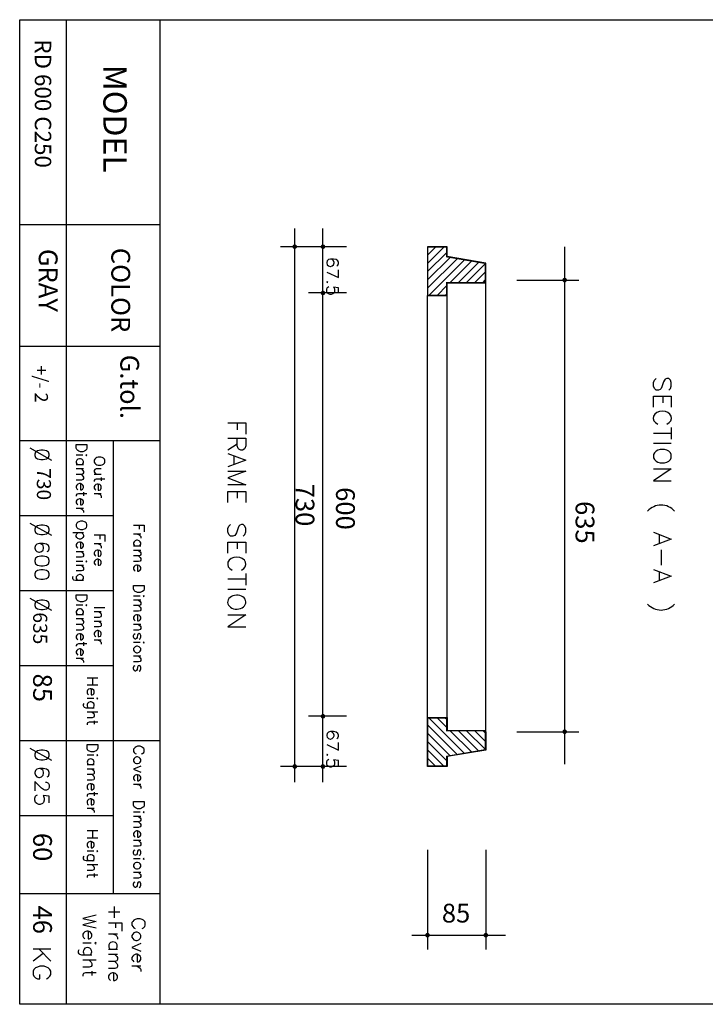
# Model space of a CAD drawing. Units: inches. Extents: x 24026 to 55606, y 971 to 21967.
# Drawn here: x 24026 to 38645, y 971 to 21967 of the extents above; entities that cross this region are included whole.
import ezdxf

# ---------------------------------------------------------------- set-up
doc = ezdxf.new("R2010")
doc.units = ezdxf.units.IN
doc.header["$MEASUREMENT"] = 0
doc.styles.get("Standard").update_dxf_attribs({"font": 'arial.ttf'})
doc.styles.add('STYLE1', font='romans.shx')

msp = doc.modelspace()

# ---------------------------------------------------------------- hatches: boundary and pattern name
at = {"transparency": 33554559}
for points in [[(29892, 17075), (29916, 17084), (29934, 17101), (29942, 17125), (29934, 17151), (29916, 17169), (29892, 17175), (29866, 17169), (29848, 17151), (29842, 17125), (29848, 17101), (29866, 17084)], [(30490, 17075), (30517, 17084), (30534, 17101), (30540, 17125), (30534, 17151), (30517, 17169), (30490, 17175), (30467, 17169), (30449, 17151), (30440, 17125), (30449, 17101), (30467, 17084)], [(35647, 16365), (35671, 16371), (35688, 16391), (35697, 16415), (35688, 16442), (35671, 16459), (35647, 16465), (35621, 16459), (35603, 16442), (35597, 16415), (35603, 16391), (35621, 16371)], [(30490, 16091), (30517, 16097), (30534, 16115), (30540, 16141), (30534, 16165), (30517, 16182), (30490, 16191), (30467, 16182), (30449, 16165), (30440, 16141), (30449, 16115), (30467, 16097)], [(30490, 7064), (30517, 7070), (30534, 7088), (30540, 7114), (30534, 7138), (30517, 7156), (30490, 7164), (30467, 7156), (30449, 7138), (30440, 7114), (30449, 7088), (30467, 7070)], [(35647, 6732), (35671, 6740), (35688, 6758), (35697, 6782), (35688, 6808), (35671, 6826), (35647, 6832), (35621, 6826), (35603, 6808), (35597, 6782), (35603, 6758), (35621, 6740)], [(29892, 5992), (29916, 5998), (29934, 6016), (29942, 6042), (29934, 6066), (29916, 6087), (29892, 6092), (29866, 6087), (29848, 6066), (29842, 6042), (29848, 6016), (29866, 5998)], [(30490, 5992), (30517, 5998), (30534, 6016), (30540, 6042), (30534, 6066), (30517, 6087), (30490, 6092), (30467, 6087), (30449, 6066), (30440, 6042), (30449, 6016), (30467, 5998)], [(32720, 2393), (32746, 2402), (32764, 2420), (32770, 2444), (32764, 2470), (32746, 2488), (32720, 2494), (32696, 2488), (32678, 2470), (32670, 2444), (32678, 2420), (32696, 2402)], [(33962, 2393), (33989, 2402), (34007, 2420), (34013, 2444), (34007, 2470), (33989, 2488), (33962, 2494), (33939, 2488), (33921, 2470), (33912, 2444), (33921, 2420), (33939, 2402)]]:
    msp.add_hatch(color=7, dxfattribs=at).paths.add_polyline_path(points)

# ---------------------------------------------------------------- linework, layer by layer
at = {"color": 7, "lineweight": 25}
for points in [[(24026, 21967), (55606, 21967), (55606, 971), (24026, 971)], [(30596, 16371), (30584, 16383), (30573, 16371), (30584, 16359)], [(25233, 12907), (25460, 12907), (25460, 12831), (25451, 12798), (25428, 12778), (25407, 12766), (25375, 12754), (25322, 12754), (25289, 12766), (25266, 12778), (25245, 12798), (25233, 12831)], [(24653, 12701), (24638, 12745), (24594, 12775), (24523, 12790), (24479, 12790), (24406, 12775), (24364, 12745), (24350, 12701), (24350, 12672), (24364, 12631), (24406, 12601), (24479, 12586), (24523, 12586), (24594, 12601), (24638, 12631), (24653, 12672)], [(25451, 12690), (25439, 12678), (25451, 12669), (25460, 12678)], [(25843, 12572), (25831, 12595), (25810, 12616), (25787, 12628), (25755, 12636), (25701, 12636), (25669, 12628), (25648, 12616), (25625, 12595), (25616, 12572), (25616, 12530), (25625, 12507), (25648, 12486), (25669, 12475), (25701, 12466), (25755, 12466), (25787, 12475), (25810, 12486), (25831, 12507), (25843, 12530)], [(37918, 12695), (37900, 12731), (37865, 12766), (37826, 12784), (37773, 12801), (37685, 12801), (37629, 12784), (37594, 12766), (37558, 12731), (37541, 12695), (37541, 12622), (37558, 12586), (37594, 12551), (37629, 12533), (37685, 12516), (37773, 12516), (37826, 12533), (37865, 12551), (37900, 12586), (37918, 12622)], [(24653, 11102), (24638, 11146), (24594, 11173), (24523, 11188), (24479, 11188), (24406, 11173), (24364, 11146), (24350, 11102), (24350, 11073), (24364, 11031), (24406, 11002), (24479, 10987), (24523, 10987), (24594, 11002), (24638, 11031), (24653, 11073)], [(25460, 11205), (25451, 11229), (25428, 11249), (25407, 11261), (25375, 11270), (25322, 11270), (25289, 11261), (25266, 11249), (25245, 11229), (25233, 11205), (25233, 11164), (25245, 11140), (25266, 11120), (25289, 11108), (25322, 11099), (25375, 11099), (25407, 11108), (25428, 11120), (25451, 11140), (25460, 11164)], [(24653, 10437), (24638, 10481), (24594, 10510), (24523, 10525), (24479, 10525), (24406, 10510), (24364, 10481), (24350, 10437), (24350, 10410), (24364, 10366), (24406, 10336), (24479, 10322), (24523, 10322), (24594, 10336), (24638, 10366), (24653, 10410)], [(25451, 10428), (25439, 10416), (25451, 10407), (25460, 10416)], [(24653, 10151), (24638, 10192), (24594, 10222), (24523, 10236), (24479, 10236), (24406, 10222), (24364, 10192), (24350, 10151), (24350, 10121), (24364, 10077), (24406, 10048), (24479, 10033), (24523, 10033), (24594, 10048), (24638, 10077), (24653, 10121)], [(26452, 9903), (26679, 9903), (26679, 9830), (26670, 9797), (26647, 9774), (26626, 9765), (26594, 9753), (26541, 9753), (26508, 9765), (26485, 9774), (26464, 9797), (26452, 9830)], [(25233, 9706), (25460, 9706), (25460, 9630), (25451, 9597), (25428, 9577), (25407, 9565), (25375, 9556), (25322, 9556), (25289, 9565), (25266, 9577), (25245, 9597), (25233, 9630)], [(26670, 9688), (26659, 9677), (26670, 9668), (26679, 9677)], [(24653, 9503), (24638, 9544), (24594, 9574), (24523, 9588), (24479, 9588), (24406, 9574), (24364, 9544), (24350, 9503), (24350, 9473), (24364, 9429), (24406, 9403), (24479, 9388), (24523, 9388), (24594, 9403), (24638, 9429), (24653, 9473)], [(25451, 9491), (25439, 9479), (25451, 9468), (25460, 9479)], [(26670, 8693), (26659, 8684), (26670, 8672), (26679, 8684)], [(26606, 8555), (26594, 8575), (26573, 8596), (26541, 8608), (26517, 8608), (26485, 8596), (26464, 8575), (26452, 8555), (26452, 8522), (26464, 8499), (26485, 8478), (26517, 8466), (26541, 8466), (26573, 8478), (26594, 8499), (26606, 8522)], [(25678, 7506), (25669, 7494), (25678, 7483), (25690, 7494)], [(24653, 6302), (24638, 6346), (24594, 6375), (24523, 6390), (24479, 6390), (24406, 6375), (24364, 6346), (24350, 6302), (24350, 6272), (24364, 6231), (24406, 6201), (24479, 6187), (24523, 6187), (24594, 6201), (24638, 6231), (24653, 6272)], [(25463, 6508), (25690, 6508), (25690, 6431), (25678, 6399), (25657, 6378), (25637, 6366), (25604, 6355), (25548, 6355), (25516, 6366), (25495, 6378), (25475, 6399), (25463, 6431)], [(30596, 6293), (30584, 6305), (30573, 6293), (30584, 6281)], [(25678, 6290), (25669, 6281), (25678, 6269), (25690, 6281)], [(26606, 6190), (26594, 6213), (26573, 6234), (26541, 6246), (26517, 6246), (26485, 6234), (26464, 6213), (26452, 6190), (26452, 6157), (26464, 6137), (26485, 6116), (26517, 6104), (26541, 6104), (26573, 6116), (26594, 6137), (26606, 6157)], [(26452, 5294), (26679, 5294), (26679, 5218), (26670, 5185), (26647, 5165), (26626, 5153), (26594, 5141), (26541, 5141), (26508, 5153), (26485, 5165), (26464, 5185), (26452, 5218)], [(26670, 5076), (26659, 5068), (26670, 5056), (26679, 5068)], [(25678, 4246), (25669, 4237), (25678, 4225), (25690, 4237)], [(26606, 3943), (26594, 3963), (26573, 3987), (26541, 3996), (26517, 3996), (26485, 3987), (26464, 3963), (26452, 3943), (26452, 3910), (26464, 3890), (26485, 3866), (26517, 3857), (26541, 3857), (26573, 3866), (26594, 3890), (26606, 3910)], [(26670, 4084), (26659, 4072), (26670, 4060), (26679, 4072)], [(26609, 2441), (26597, 2470), (26567, 2497), (26529, 2508), (26500, 2508), (26461, 2497), (26435, 2470), (26420, 2441), (26420, 2402), (26435, 2376), (26461, 2346), (26500, 2335), (26529, 2335), (26567, 2346), (26597, 2376), (26609, 2402)], [(25646, 2287), (25631, 2276), (25646, 2261), (25657, 2276)]]:
    msp.add_lwpolyline(points, close=True, dxfattribs=at)
for points in [[(25024, 971), (25024, 21967)], [(27024, 971), (27024, 21967)], [(27024, 17590), (24026, 17590)], [(29892, 5707), (29892, 17517)], [(30490, 5707), (30490, 17517)], [(30994, 17125), (29589, 17125)], [(32731, 16954), (32893, 17116)], [(32731, 16777), (33070, 17116)], [(35647, 6090), (35647, 17122)], [(30788, 16718), (30811, 16730), (30823, 16768), (30823, 16792), (30811, 16827), (30776, 16851), (30717, 16863), (30655, 16863), (30608, 16851), (30584, 16827), (30573, 16792), (30573, 16780), (30584, 16742), (30608, 16718), (30643, 16707), (30655, 16707), (30690, 16718), (30717, 16742), (30729, 16780), (30729, 16792), (30717, 16827), (30690, 16851), (30655, 16863)], [(32731, 16601), (33129, 16998)], [(32731, 16424), (33203, 16895)], [(32731, 16247), (33353, 16869)], [(32755, 16094), (33503, 16842)], [(33203, 16365), (33656, 16816)], [(30573, 16586), (30823, 16468), (30823, 16636)], [(33379, 16365), (33806, 16792)], [(33556, 16365), (33954, 16763)], [(33733, 16365), (33954, 16586)], [(33909, 16365), (33954, 16409)], [(33962, 6752), (33962, 16415)], [(34625, 16415), (35950, 16415)], [(30823, 16132), (30823, 16250), (30717, 16262), (30729, 16250), (30741, 16215), (30741, 16179), (30729, 16144), (30705, 16118), (30667, 16106), (30643, 16106), (30608, 16118), (30584, 16144), (30573, 16179), (30573, 16215), (30584, 16250), (30596, 16262), (30620, 16274)], [(32932, 16094), (33129, 16291)], [(33138, 7085), (33138, 16356)], [(30994, 16141), (30187, 16141)], [(32720, 7085), (32720, 16085)], [(33108, 16094), (33129, 16115)], [(27024, 14998), (24026, 14998)], [(37865, 14065), (37900, 14100), (37918, 14153), (37918, 14227), (37900, 14280), (37865, 14315), (37826, 14315), (37791, 14298), (37773, 14280), (37756, 14245), (37720, 14136), (37703, 14100), (37685, 14083), (37647, 14065), (37594, 14065), (37558, 14100), (37541, 14153), (37541, 14227), (37558, 14280), (37594, 14315)], [(37541, 13703), (37541, 13938), (37918, 13938), (37918, 13703)], [(37738, 13938), (37738, 13794)], [(28467, 13367), (28844, 13367), (28844, 13131)], [(28664, 13367), (28664, 13223)], [(37918, 13270), (37918, 13019)], [(28467, 13040), (28844, 13040), (28844, 12878), (28826, 12825), (28809, 12807), (28773, 12790), (28738, 12790), (28700, 12807), (28682, 12825), (28664, 12878), (28664, 13040)], [(37918, 13146), (37541, 13146)], [(27024, 12987), (24026, 12987)], [(24709, 12569), (24250, 12828)], [(26025, 3330), (26025, 12987)], [(28664, 12916), (28467, 12790)], [(37918, 12928), (37541, 12928)], [(25375, 12678), (25233, 12678)], [(25354, 12475), (25375, 12495), (25386, 12516), (25386, 12548), (25375, 12572), (25354, 12592), (25322, 12604), (25298, 12604), (25266, 12592), (25245, 12572), (25233, 12548), (25233, 12516), (25245, 12495), (25266, 12475)], [(28467, 12716), (28844, 12572), (28467, 12430)], [(28594, 12663), (28594, 12483)], [(25386, 12475), (25233, 12475)], [(25766, 12389), (25657, 12389), (25625, 12377), (25616, 12357), (25616, 12324), (25625, 12301), (25657, 12268)], [(37541, 12389), (37918, 12389), (37541, 12136), (37918, 12136)], [(25386, 12386), (25233, 12386)], [(25342, 12386), (25375, 12354), (25386, 12333), (25386, 12301), (25375, 12280), (25342, 12268), (25233, 12268)], [(25342, 12268), (25375, 12236), (25386, 12215), (25386, 12183), (25375, 12159), (25342, 12151), (25233, 12151)], [(25766, 12268), (25616, 12268)], [(25766, 12204), (25766, 12130)], [(28467, 12339), (28844, 12339), (28467, 12195), (28844, 12050), (28467, 12050)], [(25322, 12074), (25322, 11944), (25342, 11944), (25363, 11956), (25375, 11965), (25386, 11989), (25386, 12021), (25375, 12042), (25354, 12062), (25322, 12074), (25298, 12074), (25266, 12062), (25245, 12042), (25233, 12021), (25233, 11989), (25245, 11965), (25266, 11944)], [(25843, 12171), (25657, 12171), (25625, 12162), (25616, 12139), (25616, 12118)], [(25701, 12065), (25701, 11936), (25722, 11936), (25746, 11944), (25755, 11956), (25766, 11977), (25766, 12009), (25755, 12033), (25734, 12053), (25701, 12065), (25681, 12065), (25648, 12053), (25625, 12033), (25616, 12009), (25616, 11977), (25625, 11956), (25648, 11936)], [(25460, 11859), (25277, 11859), (25245, 11847), (25233, 11827), (25233, 11803)], [(25386, 11891), (25386, 11815)], [(25766, 11859), (25616, 11859)], [(25701, 11859), (25734, 11847), (25755, 11827), (25766, 11806), (25766, 11774)], [(28467, 11673), (28467, 11906), (28844, 11906), (28844, 11673)], [(28664, 11906), (28664, 11762)], [(25322, 11750), (25322, 11620), (25342, 11620), (25363, 11629), (25375, 11641), (25386, 11662), (25386, 11697), (25375, 11718), (25354, 11738), (25322, 11750), (25298, 11750), (25266, 11738), (25245, 11718), (25233, 11697), (25233, 11662), (25245, 11641), (25266, 11620)], [(26025, 11388), (24026, 11388)], [(25386, 11544), (25233, 11544)], [(25322, 11544), (25354, 11532), (25375, 11511), (25386, 11491), (25386, 11458)], [(24709, 10967), (24250, 11226)], [(26452, 11190), (26679, 11190), (26679, 11049)], [(26573, 11190), (26573, 11105)], [(28791, 10952), (28826, 10987), (28844, 11043), (28844, 11114), (28826, 11167), (28791, 11205), (28756, 11205), (28717, 11185), (28700, 11167), (28682, 11132), (28647, 11023), (28629, 10987), (28611, 10970), (28573, 10952), (28520, 10952), (28485, 10987), (28467, 11043), (28467, 11114), (28485, 11167), (28520, 11205)], [(25386, 11023), (25160, 11023)], [(25354, 11023), (25375, 11002), (25386, 10978), (25386, 10946), (25375, 10925), (25354, 10905), (25322, 10893), (25298, 10893), (25266, 10905), (25245, 10925), (25233, 10946), (25233, 10978), (25245, 11002), (25266, 11023)], [(25616, 10981), (25843, 10981), (25843, 10840)], [(25734, 10981), (25734, 10893)], [(26606, 10996), (26452, 10996)], [(26541, 10996), (26573, 10984), (26594, 10964), (26606, 10943), (26606, 10911)], [(37541, 11037), (37918, 10893), (37541, 10749)], [(37664, 10984), (37664, 10802)], [(24609, 10625), (24638, 10640), (24653, 10684), (24653, 10710), (24638, 10755), (24594, 10784), (24523, 10799), (24450, 10799), (24394, 10784), (24364, 10755), (24350, 10710), (24350, 10699), (24364, 10654), (24394, 10625), (24435, 10610), (24450, 10610), (24494, 10625), (24523, 10654), (24535, 10699), (24535, 10710), (24523, 10755), (24494, 10784), (24450, 10799)], [(25322, 10828), (25322, 10699), (25342, 10699), (25363, 10710), (25375, 10719), (25386, 10743), (25386, 10775), (25375, 10796), (25354, 10816), (25322, 10828), (25298, 10828), (25266, 10816), (25245, 10796), (25233, 10775), (25233, 10743), (25245, 10719), (25266, 10699)], [(25766, 10787), (25616, 10787)], [(25701, 10787), (25734, 10775), (25755, 10755), (25766, 10731), (25766, 10699)], [(26573, 10737), (26594, 10758), (26606, 10781), (26606, 10813), (26594, 10834), (26573, 10855), (26541, 10866), (26517, 10866), (26485, 10855), (26464, 10834), (26452, 10813), (26452, 10781), (26464, 10758), (26485, 10737)], [(26606, 10737), (26452, 10737)], [(28467, 10593), (28467, 10825), (28844, 10825), (28844, 10593)], [(28664, 10825), (28664, 10681)], [(25386, 10622), (25233, 10622)], [(25342, 10622), (25375, 10590), (25386, 10569), (25386, 10537), (25375, 10516), (25342, 10504), (25233, 10504)], [(25701, 10657), (25701, 10528), (25722, 10528), (25746, 10537), (25755, 10548), (25766, 10569), (25766, 10601), (25755, 10625), (25734, 10646), (25701, 10657), (25681, 10657), (25648, 10646), (25625, 10625), (25616, 10601), (25616, 10569), (25625, 10548), (25648, 10528)], [(26606, 10651), (26452, 10651)], [(26561, 10651), (26594, 10619), (26606, 10596), (26606, 10563), (26594, 10543), (26561, 10531), (26452, 10531)], [(26561, 10531), (26594, 10498), (26606, 10478), (26606, 10445), (26594, 10422), (26561, 10413), (26452, 10413)], [(37703, 10660), (37703, 10333)], [(25375, 10416), (25233, 10416)], [(25386, 10330), (25233, 10330)], [(25342, 10330), (25375, 10298), (25386, 10277), (25386, 10245), (25375, 10222), (25342, 10213), (25233, 10213)], [(25701, 10463), (25701, 10333), (25722, 10333), (25746, 10342), (25755, 10354), (25766, 10375), (25766, 10407), (25755, 10431), (25734, 10451), (25701, 10463), (25681, 10463), (25648, 10451), (25625, 10431), (25616, 10407), (25616, 10375), (25625, 10354), (25648, 10333)], [(26541, 10336), (26541, 10207), (26561, 10207), (26582, 10219), (26594, 10227), (26606, 10251), (26606, 10283), (26594, 10304), (26573, 10325), (26541, 10336), (26517, 10336), (26485, 10325), (26464, 10304), (26452, 10283), (26452, 10251), (26464, 10227), (26485, 10207)], [(25386, 10007), (25213, 10007), (25180, 10018), (25168, 10027), (25160, 10051), (25160, 10083), (25168, 10104)], [(25354, 10007), (25375, 10027), (25386, 10051), (25386, 10083), (25375, 10104), (25354, 10124), (25322, 10136), (25298, 10136), (25266, 10124), (25245, 10104), (25233, 10083), (25233, 10051), (25245, 10027), (25266, 10007)], [(28844, 10160), (28844, 9906)], [(37541, 10245), (37918, 10101), (37541, 9956)], [(37664, 10189), (37664, 10009)], [(28844, 10033), (28467, 10033)], [(26025, 9789), (24026, 9789)], [(26594, 9677), (26452, 9677)], [(28844, 9818), (28467, 9818)], [(24709, 9367), (24250, 9627)], [(25375, 9479), (25233, 9479)], [(26606, 9591), (26452, 9591)], [(26561, 9591), (26594, 9559), (26606, 9538), (26606, 9506), (26594, 9482), (26561, 9473), (26452, 9473)], [(26561, 9473), (26594, 9438), (26606, 9417), (26606, 9385), (26594, 9364), (26561, 9353), (26452, 9353)], [(25354, 9273), (25375, 9297), (25386, 9317), (25386, 9350), (25375, 9370), (25354, 9394), (25322, 9403), (25298, 9403), (25266, 9394), (25245, 9370), (25233, 9350), (25233, 9317), (25245, 9297), (25266, 9273)], [(25386, 9273), (25233, 9273)], [(25843, 9426), (25616, 9426)], [(25766, 9341), (25616, 9341)], [(25722, 9341), (25755, 9309), (25766, 9285), (25766, 9253), (25755, 9232), (25722, 9220), (25616, 9220)], [(26541, 9276), (26541, 9147), (26561, 9147), (26582, 9158), (26594, 9170), (26606, 9191), (26606, 9223), (26594, 9244), (26573, 9267), (26541, 9276), (26517, 9276), (26485, 9267), (26464, 9244), (26452, 9223), (26452, 9191), (26464, 9170), (26485, 9147)], [(28467, 9276), (28844, 9276), (28467, 9023), (28844, 9023)], [(25386, 9188), (25233, 9188)], [(25342, 9188), (25375, 9155), (25386, 9135), (25386, 9102), (25375, 9079), (25342, 9070), (25233, 9070)], [(25342, 9070), (25375, 9038), (25386, 9014), (25386, 8982), (25375, 8961), (25342, 8949), (25233, 8949)], [(25766, 9135), (25616, 9135)], [(25722, 9135), (25755, 9102), (25766, 9082), (25766, 9049), (25755, 9026), (25722, 9017), (25616, 9017)], [(26606, 9073), (26452, 9073)], [(26561, 9073), (26594, 9041), (26606, 9017), (26606, 8985), (26594, 8964), (26561, 8952), (26452, 8952)], [(25322, 8873), (25322, 8743), (25342, 8743), (25363, 8755), (25375, 8767), (25386, 8787), (25386, 8820), (25375, 8840), (25354, 8864), (25322, 8873), (25298, 8873), (25266, 8864), (25245, 8840), (25233, 8820), (25233, 8787), (25245, 8767), (25266, 8743)], [(25701, 8940), (25701, 8811), (25722, 8811), (25746, 8823), (25755, 8831), (25766, 8855), (25766, 8887), (25755, 8908), (25734, 8929), (25701, 8940), (25681, 8940), (25648, 8929), (25625, 8908), (25616, 8887), (25616, 8855), (25625, 8831), (25648, 8811)], [(26573, 8758), (26594, 8770), (26606, 8802), (26606, 8834), (26594, 8867), (26573, 8879), (26550, 8867), (26541, 8846), (26529, 8790), (26517, 8770), (26497, 8758), (26485, 8758), (26464, 8770), (26452, 8802), (26452, 8834), (26464, 8867), (26485, 8879)], [(25460, 8658), (25277, 8658), (25245, 8646), (25233, 8625), (25233, 8605)], [(25386, 8690), (25386, 8613)], [(25766, 8734), (25616, 8734)], [(25701, 8734), (25734, 8725), (25755, 8702), (25766, 8681), (25766, 8649)], [(26594, 8684), (26452, 8684)], [(25322, 8549), (25322, 8419), (25342, 8419), (25363, 8431), (25375, 8443), (25386, 8463), (25386, 8496), (25375, 8516), (25354, 8540), (25322, 8549), (25298, 8549), (25266, 8540), (25245, 8516), (25233, 8496), (25233, 8463), (25245, 8443), (25266, 8419)], [(25386, 8345), (25233, 8345)], [(25322, 8345), (25354, 8334), (25375, 8313), (25386, 8290), (25386, 8257)], [(26606, 8393), (26452, 8393)], [(26561, 8393), (26594, 8360), (26606, 8337), (26606, 8304), (26594, 8284), (26561, 8272), (26452, 8272)], [(26573, 8077), (26594, 8089), (26606, 8122), (26606, 8154), (26594, 8186), (26573, 8195), (26550, 8186), (26541, 8163), (26529, 8110), (26517, 8089), (26497, 8077), (26485, 8077), (26464, 8089), (26452, 8122), (26452, 8154), (26464, 8186), (26485, 8195)], [(26025, 8186), (24026, 8186)], [(25690, 7927), (25463, 7927)], [(25690, 7774), (25463, 7774)], [(25581, 7927), (25581, 7774)], [(25548, 7701), (25548, 7571), (25572, 7571), (25593, 7580), (25604, 7592), (25613, 7612), (25613, 7645), (25604, 7668), (25581, 7689), (25548, 7701), (25528, 7701), (25495, 7689), (25475, 7668), (25463, 7645), (25463, 7612), (25475, 7592), (25495, 7571)], [(25613, 7288), (25442, 7288), (25410, 7300), (25398, 7309), (25386, 7332), (25386, 7365), (25398, 7385)], [(25604, 7494), (25463, 7494)], [(25581, 7288), (25604, 7309), (25613, 7332), (25613, 7365), (25604, 7385), (25581, 7409), (25548, 7418), (25528, 7418), (25495, 7409), (25475, 7385), (25463, 7365), (25463, 7332), (25475, 7309), (25495, 7288)], [(25690, 7203), (25463, 7203)], [(25572, 7203), (25604, 7170), (25613, 7147), (25613, 7114), (25604, 7094), (25572, 7082), (25463, 7082)], [(25690, 6985), (25507, 6985), (25475, 6976), (25463, 6952), (25463, 6932)], [(25613, 7017), (25613, 6944)], [(30994, 7114), (30187, 7114)], [(33962, 6782), (33962, 6393), (33138, 6252), (33138, 6042), (32720, 6042), (32720, 7085), (33138, 7085), (33138, 6811), (33939, 6811)], [(32755, 7073), (33503, 6325)], [(32932, 7073), (33129, 6879)], [(33108, 7073), (33129, 7056)], [(30788, 6640), (30811, 6652), (30823, 6687), (30823, 6711), (30811, 6749), (30776, 6773), (30717, 6785), (30655, 6785), (30608, 6773), (30584, 6749), (30573, 6711), (30573, 6699), (30584, 6664), (30608, 6640), (30643, 6628), (30655, 6628), (30690, 6640), (30717, 6664), (30729, 6699), (30729, 6711), (30717, 6749), (30690, 6773), (30655, 6785)], [(32731, 6923), (33353, 6299)], [(32731, 6743), (33203, 6272)], [(33203, 6802), (33656, 6352)], [(33379, 6802), (33806, 6378)], [(33556, 6802), (33954, 6408)], [(33733, 6802), (33954, 6584)], [(33909, 6802), (33954, 6761)], [(34625, 6782), (35950, 6782)], [(27024, 6587), (24026, 6587)], [(30573, 6508), (30823, 6387), (30823, 6555)], [(32731, 6567), (33129, 6169)], [(24709, 6169), (24250, 6428)], [(26626, 6310), (26647, 6319), (26670, 6343), (26679, 6363), (26679, 6408), (26670, 6428), (26647, 6449), (26626, 6461), (26594, 6472), (26541, 6472), (26508, 6461), (26485, 6449), (26464, 6428), (26452, 6408), (26452, 6363), (26464, 6343), (26485, 6319), (26508, 6310)], [(32731, 6390), (33070, 6051)], [(25604, 6281), (25463, 6281)], [(30823, 6051), (30823, 6172), (30717, 6184), (30729, 6172), (30741, 6137), (30741, 6098), (30729, 6063), (30705, 6039), (30667, 6028), (30643, 6028), (30608, 6039), (30584, 6063), (30573, 6098), (30573, 6137), (30584, 6172), (30596, 6184), (30620, 6196)], [(32731, 6213), (32893, 6051)], [(24609, 5824), (24638, 5839), (24653, 5883), (24653, 5913), (24638, 5954), (24594, 5984), (24523, 5998), (24450, 5998), (24394, 5984), (24364, 5954), (24350, 5913), (24350, 5898), (24364, 5854), (24394, 5824), (24435, 5810), (24450, 5810), (24494, 5824), (24523, 5854), (24535, 5898), (24535, 5913), (24523, 5954), (24494, 5984), (24450, 5998)], [(25613, 6075), (25463, 6075)], [(25613, 5986), (25463, 5986)], [(25572, 5986), (25604, 5954), (25613, 5933), (25613, 5901), (25604, 5880), (25572, 5869), (25463, 5869)], [(26606, 6051), (26452, 5986), (26606, 5922)], [(30994, 6042), (29589, 6042)], [(24579, 5710), (24594, 5710), (24624, 5695), (24638, 5680), (24653, 5654), (24653, 5595), (24638, 5565), (24624, 5551), (24594, 5539), (24565, 5539), (24535, 5551), (24494, 5580), (24350, 5724), (24350, 5524)], [(25572, 5869), (25604, 5836), (25613, 5816), (25613, 5783), (25604, 5760), (25572, 5751), (25463, 5751)], [(25548, 5674), (25548, 5545), (25572, 5545), (25593, 5556), (25604, 5565), (25613, 5589), (25613, 5621), (25604, 5642), (25581, 5662), (25548, 5674), (25528, 5674), (25495, 5662), (25475, 5642), (25463, 5621), (25463, 5589), (25475, 5565), (25495, 5545)], [(26541, 5866), (26541, 5736), (26561, 5736), (26582, 5748), (26594, 5757), (26606, 5780), (26606, 5813), (26594, 5833), (26573, 5857), (26541, 5866), (26517, 5866), (26485, 5857), (26464, 5833), (26452, 5813), (26452, 5780), (26464, 5757), (26485, 5736)], [(25690, 5459), (25507, 5459), (25475, 5448), (25463, 5427), (25463, 5403)], [(25613, 5492), (25613, 5415)], [(26606, 5660), (26452, 5660)], [(26541, 5660), (26573, 5651), (26594, 5627), (26606, 5607), (26606, 5574)], [(24653, 5265), (24653, 5406), (24523, 5421), (24535, 5406), (24550, 5365), (24550, 5321), (24535, 5277), (24509, 5250), (24465, 5235), (24435, 5235), (24394, 5250), (24364, 5277), (24350, 5321), (24350, 5365), (24364, 5406), (24379, 5421), (24406, 5436)], [(25548, 5350), (25548, 5221), (25572, 5221), (25593, 5233), (25604, 5241), (25613, 5265), (25613, 5297), (25604, 5318), (25581, 5339), (25548, 5350), (25528, 5350), (25495, 5339), (25475, 5318), (25463, 5297), (25463, 5265), (25475, 5241), (25495, 5221)], [(25613, 5144), (25463, 5144)], [(25548, 5144), (25581, 5135), (25604, 5112), (25613, 5091), (25613, 5059)], [(26594, 5068), (26452, 5068)], [(26025, 4988), (24026, 4988)], [(26606, 4979), (26452, 4979)], [(26561, 4979), (26594, 4947), (26606, 4926), (26606, 4894), (26594, 4873), (26561, 4861), (26452, 4861)], [(26561, 4861), (26594, 4829), (26606, 4808), (26606, 4776), (26594, 4752), (26561, 4744), (26452, 4744)], [(25690, 4667), (25463, 4667)], [(25581, 4667), (25581, 4517)], [(26541, 4667), (26541, 4537), (26561, 4537), (26582, 4546), (26594, 4558), (26606, 4579), (26606, 4611), (26594, 4635), (26573, 4655), (26541, 4667), (26517, 4667), (26485, 4655), (26464, 4635), (26452, 4611), (26452, 4579), (26464, 4558), (26485, 4537)], [(25690, 4517), (25463, 4517)], [(25548, 4440), (25548, 4311), (25572, 4311), (25593, 4322), (25604, 4334), (25613, 4355), (25613, 4387), (25604, 4408), (25581, 4431), (25548, 4440), (25528, 4440), (25495, 4431), (25475, 4408), (25463, 4387), (25463, 4355), (25475, 4334), (25495, 4311)], [(26606, 4461), (26452, 4461)], [(26561, 4461), (26594, 4429), (26606, 4408), (26606, 4375), (26594, 4352), (26561, 4343), (26452, 4343)], [(25604, 4237), (25463, 4237)], [(26573, 4149), (26594, 4158), (26606, 4190), (26606, 4222), (26594, 4255), (26573, 4267), (26550, 4255), (26541, 4234), (26529, 4181), (26517, 4158), (26497, 4149), (26485, 4149), (26464, 4158), (26452, 4190), (26452, 4222), (26464, 4255), (26485, 4267)], [(32720, 4267), (32720, 2140)], [(33962, 4267), (33962, 2140)], [(25613, 4031), (25442, 4031), (25410, 4040), (25398, 4052), (25386, 4072), (25386, 4107), (25398, 4128)], [(25581, 4031), (25604, 4052), (25613, 4072), (25613, 4107), (25604, 4128), (25581, 4149), (25548, 4160), (25528, 4160), (25495, 4149), (25475, 4128), (25463, 4107), (25463, 4072), (25475, 4052), (25495, 4031)], [(26594, 4072), (26452, 4072)], [(25690, 3943), (25463, 3943)], [(25572, 3943), (25604, 3910), (25613, 3890), (25613, 3857), (25604, 3837), (25572, 3825), (25463, 3825)], [(26606, 3781), (26452, 3781)], [(26561, 3781), (26594, 3748), (26606, 3728), (26606, 3695), (26594, 3672), (26561, 3663), (26452, 3663)], [(25690, 3728), (25507, 3728), (25475, 3716), (25463, 3695), (25463, 3675)], [(25613, 3760), (25613, 3683)], [(26573, 3465), (26594, 3477), (26606, 3510), (26606, 3542), (26594, 3574), (26573, 3586), (26550, 3574), (26541, 3554), (26529, 3498), (26517, 3477), (26497, 3465), (26485, 3465), (26464, 3477), (26452, 3510), (26452, 3542), (26464, 3574), (26485, 3586)], [(27024, 3330), (24026, 3330)], [(26040, 3059), (26040, 2818)], [(25657, 2871), (25375, 2803), (25657, 2735), (25375, 2667), (25657, 2600)], [(26164, 2938), (25919, 2938)], [(26635, 2591), (26665, 2603), (26691, 2632), (26703, 2658), (26703, 2712), (26691, 2738), (26665, 2767), (26635, 2779), (26597, 2794), (26529, 2794), (26488, 2779), (26461, 2767), (26435, 2738), (26420, 2712), (26420, 2658), (26435, 2632), (26461, 2603), (26488, 2591)], [(25484, 2532), (25484, 2370), (25510, 2370), (25537, 2382), (25551, 2396), (25563, 2423), (25563, 2464), (25551, 2491), (25525, 2517), (25484, 2532), (25457, 2532), (25416, 2517), (25389, 2491), (25375, 2464), (25375, 2423), (25389, 2396), (25416, 2370)], [(25919, 2709), (26205, 2709), (26205, 2532)], [(26070, 2709), (26070, 2600)], [(26108, 2464), (25919, 2464)], [(26028, 2464), (26070, 2452), (26096, 2426), (26108, 2396), (26108, 2358)], [(32384, 2444), (34384, 2444)], [(24688, 2146), (24311, 2146)], [(24688, 1893), (24438, 2146)], [(25563, 2019), (25348, 2019), (25307, 2031), (25295, 2046), (25280, 2072), (25280, 2114), (25295, 2140)], [(25551, 2276), (25375, 2276)], [(26108, 2140), (25919, 2140)], [(26609, 2267), (26420, 2184), (26609, 2105)], [(24526, 2055), (24311, 1893)], [(25657, 1910), (25375, 1910)], [(25510, 1910), (25551, 1869), (25563, 1843), (25563, 1801), (25551, 1775), (25510, 1760), (25375, 1760)], [(26108, 2034), (25919, 2034)], [(26055, 2034), (26096, 1993), (26108, 1966), (26108, 1925), (26096, 1899), (26055, 1884), (25919, 1884)], [(26529, 2037), (26529, 1875), (26556, 1875), (26582, 1887), (26597, 1902), (26609, 1928), (26609, 1969), (26597, 1996), (26567, 2022), (26529, 2037), (26500, 2037), (26461, 2022), (26435, 1996), (26420, 1969), (26420, 1928), (26435, 1902), (26461, 1875)], [(24600, 1516), (24635, 1533), (24671, 1569), (24688, 1604), (24688, 1678), (24671, 1713), (24635, 1748), (24600, 1766), (24547, 1787), (24456, 1787), (24403, 1766), (24364, 1748), (24329, 1713), (24311, 1678), (24311, 1604), (24329, 1569), (24364, 1533), (24403, 1516), (24456, 1516), (24456, 1604)], [(25563, 1681), (25563, 1586)], [(26055, 1884), (26096, 1843), (26108, 1816), (26108, 1775), (26096, 1748), (26055, 1737), (25919, 1737)], [(26609, 1781), (26420, 1781)], [(26529, 1781), (26567, 1766), (26597, 1740), (26609, 1713), (26609, 1672)], [(25657, 1639), (25428, 1639), (25389, 1625), (25375, 1598), (25375, 1572)], [(26028, 1642), (26028, 1478), (26055, 1478), (26081, 1492), (26096, 1507), (26108, 1533), (26108, 1575), (26096, 1601), (26070, 1628), (26028, 1642), (26002, 1642), (25961, 1628), (25934, 1601), (25919, 1575), (25919, 1533), (25934, 1507), (25961, 1478)]]:
    msp.add_lwpolyline(points, dxfattribs=at)
at = {"color": 7, "lineweight": 0}
for points in [[(33952, 16386, 20.6, 20.6, 0), (33952, 16766, 18.1, 18.1, 0), (33128, 16908, 20.6, 20.6, 0), (33128, 17116, 17.7, 17.7, 0), (32730, 17116, 20.6, 20.6, 0), (32730, 16094, 17.7, 17.7, 0), (33128, 16094, 20.6, 20.6, 0), (33128, 16365, 20.6, 20.6, 0), (33937, 16366, 0, 0, 0)], [(33937, 6792, 18.7, 18.7, 0), (33945, 6798, 18.7, 18.7, 0), (33951, 6792, 18.7, 18.7, 0), (33952, 6782, 20.6, 20.6, 0), (33952, 6402, 20.6, 20.6, 0), (33128, 6260, 20.6, 20.6, 0), (33128, 6053, 20.6, 20.6, 0), (32730, 6053, 20.6, 20.6, 0), (32730, 7075, 20.6, 20.6, 0), (33128, 7075, 20.6, 20.6, 0), (33128, 6804, 17.7, 17.7, 0), (33937, 6802, 0, 0, 0)]]:
    msp.add_lwpolyline(points, format="xyseb", dxfattribs=at)
at = {"color": 7, "lineweight": 25}
msp.add_lwpolyline([(33962, 16386), (33962, 16774), (33138, 16916), (33138, 17125), (32720, 17125), (32720, 16085), (33138, 16085), (33138, 16356), (33939, 16356, 0.365313), (33965, 16387)], format="xyb", dxfattribs=at)
at = {"color": 7, "lineweight": 0, "const_width": 18.7}
msp.add_lwpolyline([(33945, 16359), (33945, 16369), (33951, 16375), (33942, 16383)], dxfattribs=at)
at = {"color": 7, "lineweight": 25}
for centre, radius, start, end in [((37701, 11231), 385, 41.815, 138.185), ((37701, 9763), 385, 221.815, 318.185), ((33935, 6783), 30.9, 0, 80.2716), ((25538, 6133), 72.2, 306.2853, 233.7147), ((25470, 2092), 90.6, 306.9749, 233.0251), ((26015, 2213), 90.6, 306.9749, 233.0251)]:
    msp.add_arc(centre, radius, start, end, dxfattribs=at)
for centre, major_axis, ratio, start_param, end_param in [((37729, 13470), (194, 2), 0.759839, 5.231546, 10.44904), ((28655, 10357), (195, -2), 0.759086, 5.263106, 10.467986), ((28654, 9547), (195, 4), 0.762631, 0.218595, 6.50178)]:
    msp.add_ellipse(centre, major_axis=major_axis, ratio=ratio, start_param=start_param, end_param=end_param, dxfattribs=at)

# ---------------------------------------------------------------- texts
at = {"style": 'STYLE1'}
for s, height, p in [('RD 600 C250', 350, (24348, 21547)), ('GRAY', 400, (24433, 17079)), ('COLOR', 400, (25980, 17102)), ('G.tol.', 400, (26172, 14823)), ('+/- 2', 280, (24348, 14595)), ('730', 300, (24392, 12403)), ('730', 400, (29908, 12072)), ('600', 400, (30771, 11998)), ('635', 400, (35879, 11702)), ('635', 300, (24313, 9329)), ('85', 400, (24313, 8023)), ('60', 400, (24313, 4626)), ('46 ', 400, (24313, 3077))]:
    msp.add_text(s, height=height, rotation=270, dxfattribs=at).set_placement(p)
at = {"ltscale": 0.1, "style": 'STYLE1'}
msp.add_text('MODEL', height=500, rotation=270, dxfattribs=at).set_placement((25810, 21005))
msp.add_text('85', height=400).set_placement((33027, 2715))

doc.saveas('drawing.dxf')
